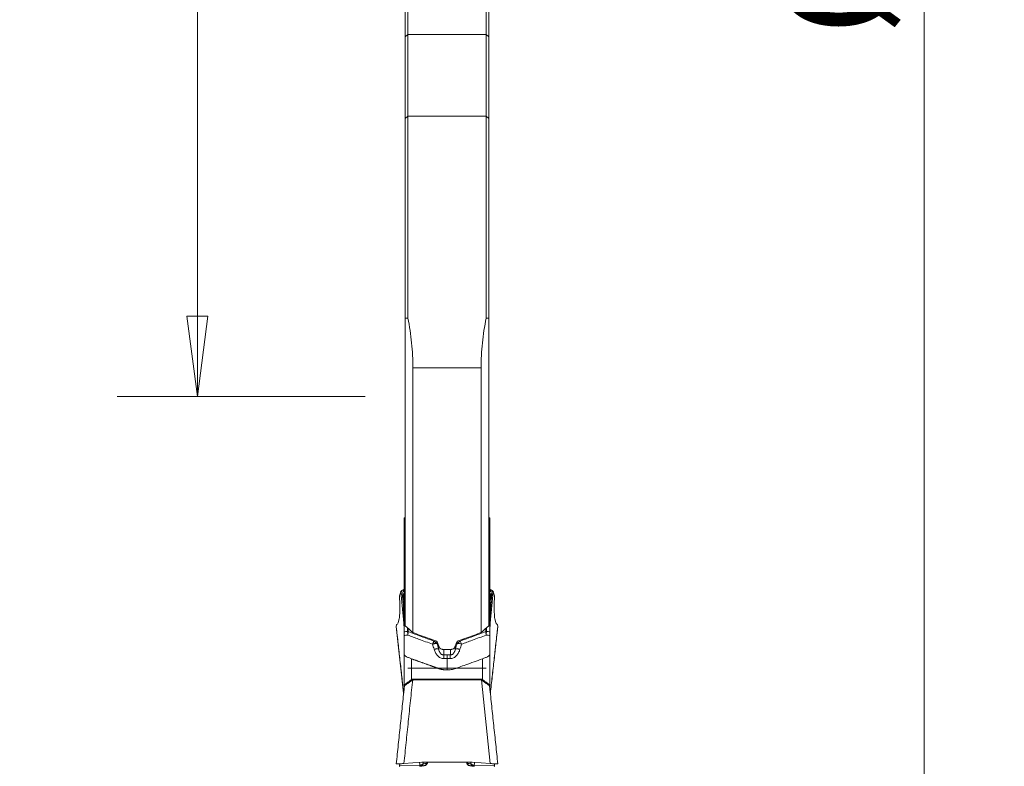
# Model space of a CAD drawing. Units: millimetres. Extents: x -24 to 24, y -170 to 178.
# Drawn here: x -15 to 24, y -35 to -5 of the extents above; entities that cross this region are included whole.
import ezdxf

# ---------------------------------------------------------------- set-up
doc = ezdxf.new("R2010")
doc.units = ezdxf.units.MM
doc.layers.get('0').update_dxf_attribs({"linetype": 'CONTINUOUS'})
for name, color, linetype in [('1', 4, 'CONTINUOUS'), ('2', 7, 'CONTINUOUS'), ('SK2', 7, 'CONTINUOUS')]:
    doc.layers.add(name, color=color, linetype=linetype)
doc.styles.add('iso_b_vert', font='simplex.shx')
doc.dimstyles.get("Standard").update_dxf_attribs({"dimtxt": 0.18, "dimasz": 0.18, "dimexe": 0.18, "dimexo": 0.0625, "dimgap": 0.09, "dimtad": 1, "dimzin": 0, "dimdsep": 52, "dimtxsty": 'Standard', "dimcen": 0.09, "dimadec": 0, "dimazin": 0, "dimtfac": 1, "dimtdec": 4, "dimtofl": 0, "dimtmove": 0, "dimatfit": 3, "dimfxl": 1, "dimtolj": 1, "dimtzin": 0, "dimarcsym": 0})

# ---------------------------------------------------------------- blocks, each defined once
blk = doc.blocks.new('DimnDraft3D3')
at = {"layer": '2', "lineweight": 13}
for p, q in [((5.2375, 157.5), (23.702817, 157.5)), ((20.527817, 157.5), (20.10982, 154.324998)), ((20.527817, 157.5), (20.527817, -157.5)), ((20.527817, 157.5), (20.945814, 154.325002)), ((20.945814, 154.325002), (20.10982, 154.324998)), ((20.10982, -154.325002), (20.945814, -154.324998)), ((20.527817, -157.5), (20.10982, -154.325002)), ((20.527817, -157.5), (20.945814, -154.324998)), ((4.8875, -157.5), (23.702817, -157.5))]:
    blk.add_line(p, q, dxfattribs=at)
at = {"layer": '2', "lineweight": 18, "insert": (19.402817, -5.719737), "char_height": 4.5, "attachment_point": 7, "rotation": 90, "line_spacing_factor": 1.084337, "style": 'iso_b_vert'}
blk.add_mtext('\\W0.9428;%%c315', dxfattribs=at)
blk = doc.blocks.new('_CLOSED')
at = {"lineweight": -2}
for p, q in [((-1, 0.166667), (0, 0)), ((-1, 0.166667), (-1, -0.166667)), ((0, 0), (-1, -0.166667)), ((0, 0), (-1, 0))]:
    blk.add_line(p, q, dxfattribs=at)
blk = doc.blocks.new('DimnDraft3D4')
at = {"layer": 'SK2', "lineweight": 13}
for p, q in [((-1.5875, 20), (-11.403527, 20)), ((-8.228527, 20), (-8.646524, 16.824998)), ((-8.228527, -20), (-8.228527, 20)), ((-8.228527, 20), (-7.810531, 16.825002)), ((-7.810531, 16.825002), (-8.646524, 16.824998)), ((-8.646524, -16.825002), (-7.810531, -16.824998)), ((-8.228527, -20), (-8.646524, -16.825002)), ((-8.228527, -20), (-7.810531, -16.824998)), ((-1.5875, -20), (-11.403527, -20))]:
    blk.add_line(p, q, dxfattribs=at)
at = {"layer": 'SK2', "lineweight": 18, "insert": (-9.353527, -4.775329), "char_height": 4.5, "attachment_point": 7, "rotation": 90, "line_spacing_factor": 1.084337, "style": 'iso_b_vert'}
blk.add_mtext('\\W1.1388;%%c40', dxfattribs=at)

msp = doc.modelspace()

# ---------------------------------------------------------------- linework, layer by layer
at = {"layer": '1', "lineweight": 18}
for p, q in [((0, -0.689), (0, -5.78)), ((3.3, -5.78), (3.3, -0.689)), ((0.1, -5.683), (0.1, -0.788)), ((3.2, -0.788), (3.2, -5.683)), ((0.1, -5.683), (0, -5.78)), ((0, -5.78), (0, -9.004)), ((3.2, -5.683), (0.1, -5.683)), ((0.1, -8.907), (0.1, -5.683)), ((3.2, -5.683), (3.2, -8.907)), ((3.3, -5.78), (3.2, -5.683)), ((3.3, -9.004), (3.3, -5.78)), ((0.1, -8.907), (0, -9.004)), ((0.1, -16.899), (0.1, -8.907)), ((3.2, -8.907), (0.1, -8.907)), ((3.3, -9.004), (3.2, -8.907)), ((3.2, -8.907), (3.2, -16.899)), ((0, -9.004), (0, -16.899)), ((3.3, -16.899), (3.3, -9.004)), ((0, -29.069), (0, -16.899)), ((3.3, -16.899), (3.3, -29.069)), ((3, -18.87), (0.3, -18.87)), ((0.3, -18.87), (0.3, -29.335)), ((3, -29.335), (3, -18.87)), ((0, -24.795), (-0.05, -24.795)), ((-0.05, -24.804), (-0.05, -24.795)), ((-0.05, -24.804), (0, -24.804)), ((-0.05, -24.804), (-0.05, -25.02)), ((3.35, -24.795), (3.3, -24.795)), ((3.35, -24.804), (3.3, -24.804)), ((3.35, -24.795), (3.35, -24.804)), ((3.35, -25.02), (3.35, -24.804)), ((0, -25.02), (-0.05, -25.02)), ((-0.05, -25.02), (-0.05, -25.044)), ((-0.05, -25.044), (0, -25.044)), ((-0.05, -29.306), (-0.05, -25.044)), ((3.35, -25.02), (3.3, -25.02)), ((3.3, -25.044), (3.35, -25.044)), ((3.35, -25.018), (3.35, -25.044)), ((3.35, -25.044), (3.35, -29.306)), ((-0.078, -27.723), (-0.078, -27.634)), ((3.378, -27.634), (3.378, -27.723)), ((-0.22, -28.156), (-0.225, -27.958)), ((-0.183, -27.722), (-0.219, -27.845)), ((-0.051, -29.089), (-0.183, -27.722)), ((-0.132, -27.675), (-0.078, -28.235)), ((-0.078, -28.052), (-0.078, -27.79)), ((3.483, -27.722), (3.351, -29.089)), ((3.378, -28.235), (3.432, -27.675)), ((3.378, -27.79), (3.378, -28.052)), ((3.519, -27.845), (3.483, -27.722)), ((3.525, -27.958), (3.52, -28.156)), ((-0.078, -28.235), (-0.078, -28.129)), ((3.378, -28.129), (3.378, -28.235)), ((-0.288, -28.948), (-0.252, -28.832)), ((3.552, -28.832), (3.588, -28.948)), ((-0.361, -29.09), (-0.352, -29.035)), ((-0.361, -29.09), (-0.066, -31.732)), ((-0.346, -29.02), (-0.315, -28.999)), ((0.087, -29.147), (0.087, -29.291)), ((0.112, -29.295), (0.112, -29.169)), ((3.188, -29.169), (3.188, -29.295)), ((3.213, -29.291), (3.213, -29.147)), ((3.615, -28.999), (3.646, -29.02)), ((3.652, -29.035), (3.661, -29.09)), ((-0.041, -29.328), (-0.035, -29.33)), ((3.336, -29.33), (3.341, -29.328)), ((1.249, -29.761), (1.249, -29.693)), ((1.317, -29.98), (1.317, -29.852)), ((1.321, -29.992), (1.321, -29.86)), ((1.824, -29.999), (1.476, -29.999)), ((1.518, -30.22), (1.518, -29.999)), ((1.782, -30.22), (1.782, -29.999)), ((1.979, -29.992), (1.979, -29.86)), ((1.983, -29.98), (1.983, -29.852)), ((2.051, -29.761), (2.051, -29.695)), ((-0.051, -31.592), (-0.051, -30.156)), ((-0.05, -31.546), (-0.05, -30.117)), ((0.25, -30.374), (0.25, -31.187)), ((3.05, -31.187), (3.05, -30.374)), ((3.35, -30.117), (3.35, -31.546)), ((3.351, -30.156), (3.351, -31.592)), ((3.2, -30.737), (0.1, -30.737)), ((-0.05, -31.578), (-0.05, -31.547)), ((0.291, -31.174), (3.009, -31.174)), ((0.291, -31.198), (0.291, -31.174)), ((3.009, -31.198), (0.291, -31.198)), ((3.009, -31.198), (3.009, -31.174)), ((3.355, -34.515), (3.009, -31.198)), ((3.35, -31.547), (3.35, -31.578)), ((-0.223, -34.524), (-0.225, -34.586)), ((0.577, -34.577), (-0.225, -34.586)), ((0.652, -34.466), (-0.055, -34.515)), ((2.621, -34.465), (0.679, -34.465)), ((3.355, -34.515), (2.648, -34.466)), ((2.723, -34.577), (3.525, -34.586)), ((3.525, -34.586), (3.523, -34.524))]:
    msp.add_line(p, q, dxfattribs=at)
at = {"layer": '1', "lineweight": 18, "extrusion": (0, 0, -1)}
for centre, major_axis, ratio, start_param, end_param in [((-0.297, -26.835), (0.04, 0.9), 0.586509, 2.638301, 2.748327), ((3.597, -26.835), (0.04, -0.9), 0.586509, 0.393266, 0.503292), ((-0.195, -28.087), (0.019, -0.25), 0.091139, 2.120728, 2.907345), ((0.217, -27.729), (0.402, 0), 0.236054, -3.072233, -2.929577), ((3.083, -27.729), (0.402, 0), 0.236054, -0.212016, -0.06936), ((3.495, -28.087), (0.019, 0.25), 0.091139, 0.234247, 1.020865), ((-0.25, -22.891), (0.199, -6.221), 0.000429, -0.537312, -0.085652), ((3.55, -22.891), (0.199, 6.221), 0.000429, -3.055941, -2.604281), ((-0.326, -29.262), (0.019, -0.242), 0.08972, 2.794209, 3.090203), ((3.626, -29.262), (0.019, 0.242), 0.08972, 0.051389, 0.347384), ((143.931, -0.1), (445.632, -139.118), 0.157537, 1.847265, 1.849412), ((-141.021, -0.02), (446.301, 139.27), 0.157719, 1.291805, 1.293949), ((21.63, 0.267), (56.935, -156.495), 0.177927, 1.441853, 1.443021), ((-17.724, -0.63), (56.173, 154.068), 0.17534, 1.696532, 1.697718), ((0.25, -26.44), (0.299, 5.116), 0.003505, -3.08178, -3.047969), ((3.05, -26.44), (0.299, -5.116), 0.003505, -0.093623, -0.059812), ((-0.195, -34.382), (0.027, 0.25), 0.052418, 3.135366, -2.529892), ((3.495, -34.382), (0.027, -0.25), 0.052418, -0.611701, 0.006226)]:
    msp.add_ellipse(centre, major_axis=major_axis, ratio=ratio, start_param=start_param, end_param=end_param, dxfattribs=at)
at = {"layer": '1', "lineweight": 18}
for centre, major_axis, ratio, start_param, end_param in [((0.087, -29.357), (0.075, 0), 0.86915, 1.23482, 1.570796), ((0.087, -29.358), (0.0747, 0.0065), 0.860622, 1.160104, 1.493106), ((3.213, -29.357), (0.075, 0), 0.86915, 1.570796, 1.906772), ((3.213, -29.358), (-0.0747, 0.0065), 0.860622, -1.493106, -1.160104), ((1.064, -29.835), (-0.119, 0.161), 0.849534, -1.730854, -1.086621), ((1.101, -30.048), (0.222, 0.061), 0.217299, 0.174165, 1.353131), ((1.105, -30.061), (0.222, 0.061), 0.217299, 0.174165, 1.353131), ((2.195, -30.061), (-0.222, 0.061), 0.217299, -1.353131, -0.174165), ((2.199, -30.048), (-0.222, 0.061), 0.217299, -1.353131, -0.174165), ((2.236, -29.835), (0.119, 0.161), 0.849534, 1.086621, 1.730854), ((1.518, -30.42), (-0.008, 0.23), 0.062816, -1.305133, -0.518442), ((1.65, -30.418), (0, 0.23), 0.000193, 0.517316, 1.302695), ((1.782, -30.42), (0.008, 0.23), 0.062816, 0.518442, 1.305133), ((-0.25, -31.535), (-0.2, 0.008), 0.793922, 3.055296, -3.086752), ((0.25, -31.22), (-0.103, 0.172), 0.087013, -1.57901, -1.426678), ((3.05, -31.22), (0.103, 0.172), 0.087013, 1.426678, 1.57901), ((3.55, -31.535), (0.2, 0.008), 0.793922, 3.086752, -3.055296), ((0.565, -34.38), (0.235, 0.047), 0.813485, -1.681811, -1.077058), ((0.565, -34.381), (-0.212, 0.113), 0.768832, 2.012769, 2.512496), ((0.679, -34.864), (0.4, 0), 0.998939, 1.570796, 1.640091), ((0.786, -34.442), (0.0926, -0.0377), 0.533457, -0.679973, 0.004947), ((2.514, -34.442), (0.0926, 0.0377), 0.533457, 3.136646, -2.461619), ((2.735, -34.38), (-0.235, 0.047), 0.813485, 1.077058, 1.681811), ((2.735, -34.381), (0.212, 0.113), 0.768832, -2.512496, -2.012769), ((2.621, -34.864), (0.4, 0), 0.998939, 1.501502, 1.570796)]:
    msp.add_ellipse(centre, major_axis=major_axis, ratio=ratio, start_param=start_param, end_param=end_param, dxfattribs=at)
for points, degree in [([(0.1, -16.899), (0.067, -16.899), (0.033, -16.899), (0, -16.899)], 3), ([(3.3, -16.899), (3.267, -16.899), (3.233, -16.899), (3.2, -16.899)], 3), ([(-0.175, -27.709), (-0.167, -27.699), (-0.152, -27.688), (-0.132, -27.675)], 3), ([(3.432, -27.675), (3.452, -27.688), (3.467, -27.699), (3.475, -27.709)], 3), ([(-0.357, -29.115), (-0.065, -31.726)], 1), ([(-0.315, -28.999), (-0.305, -28.992), (-0.296, -28.975), (-0.288, -28.948)], 3), ([(0.3, -29.335), (0.2, -29.246), (0.1, -29.158), (0, -29.069)], 3), ([(3.3, -29.069), (3.2, -29.158), (3.1, -29.246), (3, -29.335)], 3), ([(3.365, -31.726), (3.657, -29.115)], 1), ([(3.661, -29.09), (3.366, -31.732)], 1), ([(3.588, -28.948), (3.596, -28.975), (3.605, -28.992), (3.615, -28.999)], 3), ([(0.087, -29.291), (0.042, -29.296), (-0.004, -29.301), (-0.05, -29.306)], 3), ([(-0.05, -29.45), (-0.001, -29.444), (0.047, -29.439), (0.096, -29.434)], 3), ([(0.087, -29.291), (0.087, -29.292), (0.087, -29.293), (0.088, -29.293)], 3), ([(0.112, -29.296), (0.112, -29.296), (0.112, -29.295), (0.112, -29.295)], 3), ([(3.188, -29.295), (3.188, -29.295), (3.188, -29.296), (3.188, -29.296)], 3), ([(3.204, -29.434), (3.253, -29.439), (3.301, -29.444), (3.35, -29.45)], 3), ([(3.213, -29.291), (3.213, -29.292), (3.213, -29.293), (3.212, -29.293)], 3), ([(3.35, -29.306), (3.304, -29.301), (3.258, -29.296), (3.213, -29.291)], 3), ([(1.079, -29.796), (1.099, -29.86), (1.119, -29.924), (1.136, -29.988)], 3), ([(1.136, -29.988), (1.137, -29.992), (1.138, -29.996), (1.14, -30)], 3), ([(1.249, -29.761), (1.243, -29.76), (1.233, -29.761), (1.218, -29.762)], 3), ([(1.317, -29.98), (1.297, -29.906), (1.274, -29.833), (1.249, -29.761)], 3), ([(1.321, -29.992), (1.32, -29.988), (1.318, -29.984), (1.317, -29.98)], 3), ([(1.983, -29.98), (1.982, -29.984), (1.98, -29.988), (1.979, -29.992)], 3), ([(2.051, -29.761), (2.026, -29.833), (2.003, -29.906), (1.983, -29.98)], 3), ([(2.093, -29.664), (2.065, -29.673), (2.044, -29.696), (2.033, -29.723)], 3), ([(2.051, -29.761), (2.057, -29.76), (2.067, -29.761), (2.082, -29.762)], 3), ([(2.16, -30), (2.162, -29.996), (2.163, -29.992), (2.164, -29.988)], 3), ([(2.164, -29.988), (2.181, -29.924), (2.201, -29.86), (2.221, -29.796)], 3), ([(1.65, -30.218), (1.606, -30.218), (1.562, -30.219), (1.518, -30.22)], 3), ([(1.53, -30.359), (1.57, -30.358), (1.61, -30.357), (1.65, -30.357)], 3), ([(1.782, -30.22), (1.738, -30.219), (1.694, -30.218), (1.65, -30.218)], 3), ([(1.65, -30.357), (1.69, -30.357), (1.73, -30.358), (1.77, -30.359)], 3), ([(-0.041, -31.493), (-0.358, -34.524)], 1), ([(-0.055, -34.515), (0.291, -31.198)], 1), ([(3.009, -31.174), (3.024, -31.174), (3.037, -31.179), (3.05, -31.187)], 3), ([(3.658, -34.523), (3.341, -31.491)], 1), ([(0.566, -34.623), (0.602, -34.615)], 1), ([(0.604, -34.62), (0.782, -34.592)], 1), ([(0.71, -34.526), (0.703, -34.542), (0.695, -34.556), (0.685, -34.568)], 3), ([(0.71, -34.526), (0.707, -34.506), (0.704, -34.485), (0.701, -34.465)], 3), ([(0.845, -34.502), (0.8, -34.51), (0.755, -34.518), (0.71, -34.526)], 3), ([(0.86, -34.465), (0.855, -34.477), (0.85, -34.49), (0.845, -34.502)], 3), ([(0.879, -34.479), (0.88, -34.474), (0.882, -34.47), (0.884, -34.465)], 3), ([(2.416, -34.465), (2.418, -34.47), (2.42, -34.474), (2.421, -34.479)], 3), ([(2.455, -34.502), (2.45, -34.49), (2.445, -34.477), (2.44, -34.465)], 3), ([(2.455, -34.502), (2.5, -34.51), (2.545, -34.518), (2.59, -34.526)], 3), ([(2.518, -34.591), (2.693, -34.62)], 1), ([(2.59, -34.526), (2.593, -34.502), (2.597, -34.477), (2.6, -34.453)], 3), ([(2.59, -34.526), (2.597, -34.542), (2.605, -34.556), (2.615, -34.568)], 3), ([(2.698, -34.617), (2.735, -34.619)], 1)]:
    msp.add_open_spline(points, degree=degree, dxfattribs=at)
for points, degree, knots in [([(0.3, -18.87), (0.3, -18.539), (0.283, -18.209), (0.216, -17.552), (0.166, -17.225), (0.1, -16.899)], 3, [0, 0, 0, 0, 0.5, 0.5, 1, 1, 1, 1]), ([(3.2, -16.899), (3.134, -17.225), (3.084, -17.552), (3.017, -18.209), (3, -18.539), (3, -18.87)], 3, [0, 0, 0, 0, 0.5, 0.5, 1, 1, 1, 1]), ([(-0.252, -28.832), (-0.245, -28.809), (-0.24, -28.777), (-0.232, -28.716), (-0.23, -28.693), (-0.226, -28.644), (-0.225, -28.616), (-0.22, -28.529), (-0.219, -28.463), (-0.218, -28.319), (-0.219, -28.24), (-0.22, -28.156)], 3, [0, 0, 0, 0, 0.25, 0.25, 0.375, 0.375, 0.5, 0.5, 0.75, 0.75, 1, 1, 1, 1]), ([(3.52, -28.156), (3.52, -28.198), (3.519, -28.239), (3.518, -28.317), (3.518, -28.355), (3.519, -28.428), (3.519, -28.462), (3.521, -28.528), (3.522, -28.559), (3.526, -28.645), (3.53, -28.696), (3.54, -28.777), (3.546, -28.809), (3.552, -28.832)], 3, [0, 0, 0, 0, 0.125, 0.125, 0.25, 0.25, 0.375, 0.375, 0.5, 0.5, 0.75, 0.75, 1, 1, 1, 1]), ([(-0.357, -29.115), (-0.357, -29.114), (-0.357, -29.113), (-0.361, -29.105), (-0.362, -29.098), (-0.361, -29.09)], 3, [0, 0, 0, 0, 0.103896, 0.103896, 1, 1, 1, 1]), ([(3.661, -29.09), (3.662, -29.098), (3.661, -29.105), (3.658, -29.113), (3.657, -29.114), (3.657, -29.115)], 3, [0, 0, 0, 0, 0.897387, 0.897387, 1, 1, 1, 1]), ([(-0.05, -29.306), (-0.05, -29.322), (-0.05, -29.342), (-0.05, -29.379), (-0.05, -29.392), (-0.05, -29.42), (-0.05, -29.434), (-0.05, -29.45)], 3, [0, 0, 0, 0, 0.5, 0.5, 0.75, 0.75, 1, 1, 1, 1]), ([(-0.05, -29.45), (-0.05, -29.561), (-0.05, -29.673), (-0.05, -29.84), (-0.05, -29.896), (-0.05, -29.979), (-0.05, -30.007), (-0.05, -30.049), (-0.05, -30.063), (-0.05, -30.091), (-0.05, -30.104), (-0.05, -30.117)], 3, [0, 0, 0, 0, 0.5, 0.5, 0.75, 0.75, 0.875, 0.875, 0.9375, 0.9375, 1, 1, 1, 1]), ([(0.088, -29.293), (0.091, -29.309), (0.093, -29.329), (0.095, -29.365), (0.096, -29.378), (0.096, -29.405), (0.096, -29.419), (0.096, -29.434)], 3, [0, 0, 0, 0, 0.5, 0.5, 0.75, 0.75, 1, 1, 1, 1]), ([(0.112, -29.296), (0.112, -29.311), (0.11, -29.331), (0.106, -29.367), (0.104, -29.379), (0.101, -29.406), (0.098, -29.42), (0.096, -29.434)], 3, [0, 0, 0, 0, 0.5, 0.5, 0.75, 0.75, 1, 1, 1, 1]), ([(0.096, -29.434), (0.24, -29.487), (0.383, -29.54), (0.711, -29.661), (0.895, -29.728), (1.079, -29.796)], 3, [0, 0, 0, 0, 0.438551, 0.438551, 1, 1, 1, 1]), ([(1.13, -29.671), (0.963, -29.61), (0.797, -29.549), (0.458, -29.424), (0.285, -29.36), (0.112, -29.296)], 3, [0, 0, 0, 0, 0.490097, 0.490097, 1, 1, 1, 1]), ([(3.188, -29.296), (3.015, -29.36), (2.842, -29.424), (2.503, -29.549), (2.337, -29.61), (2.17, -29.671)], 3, [0, 0, 0, 0, 0.509903, 0.509903, 1, 1, 1, 1]), ([(2.221, -29.796), (2.365, -29.743), (2.509, -29.69), (2.836, -29.57), (3.02, -29.502), (3.204, -29.434)], 3, [0, 0, 0, 0, 0.438551, 0.438551, 1, 1, 1, 1]), ([(3.188, -29.296), (3.188, -29.311), (3.19, -29.331), (3.194, -29.367), (3.196, -29.379), (3.199, -29.406), (3.202, -29.42), (3.204, -29.434)], 3, [0, 0, 0, 0, 0.5, 0.5, 0.75, 0.75, 1, 1, 1, 1]), ([(3.212, -29.293), (3.209, -29.309), (3.207, -29.329), (3.205, -29.365), (3.204, -29.378), (3.204, -29.405), (3.204, -29.419), (3.204, -29.434)], 3, [0, 0, 0, 0, 0.5, 0.5, 0.75, 0.75, 1, 1, 1, 1]), ([(3.35, -29.45), (3.35, -29.419), (3.35, -29.392), (3.35, -29.355), (3.35, -29.343), (3.35, -29.323), (3.35, -29.314), (3.35, -29.306)], 3, [0, 0, 0, 0, 0.5, 0.5, 0.75, 0.75, 1, 1, 1, 1]), ([(3.35, -30.117), (3.35, -30.104), (3.35, -30.091), (3.35, -30.063), (3.35, -30.049), (3.35, -30.007), (3.35, -29.979), (3.35, -29.896), (3.35, -29.84), (3.35, -29.673), (3.35, -29.561), (3.35, -29.45)], 3, [0, 0, 0, 0, 0.0625, 0.0625, 0.125, 0.125, 0.25, 0.25, 0.5, 0.5, 1, 1, 1, 1]), ([(1.13, -29.671), (1.127, -29.678), (1.124, -29.686), (1.117, -29.703), (1.113, -29.713), (1.105, -29.735), (1.1, -29.746), (1.09, -29.77), (1.084, -29.783), (1.079, -29.796)], 3, [0, 0, 0, 0, 0.25, 0.25, 0.5, 0.5, 0.75, 0.75, 1, 1, 1, 1]), ([(1.218, -29.762), (1.209, -29.762), (1.2, -29.764), (1.18, -29.767), (1.169, -29.77), (1.145, -29.776), (1.132, -29.779), (1.106, -29.787), (1.092, -29.791), (1.079, -29.796)], 3, [0, 0, 0, 0, 0.25, 0.25, 0.5, 0.5, 0.75, 0.75, 1, 1, 1, 1]), ([(1.14, -30), (1.152, -30.046), (1.169, -30.09), (1.203, -30.152), (1.215, -30.172), (1.243, -30.211), (1.259, -30.229), (1.284, -30.255), (1.293, -30.263), (1.311, -30.278), (1.32, -30.286), (1.349, -30.308), (1.369, -30.321), (1.412, -30.341), (1.436, -30.349), (1.482, -30.358), (1.506, -30.36), (1.53, -30.359)], 3, [0, 0, 0, 0, 0.25, 0.25, 0.375, 0.375, 0.5, 0.5, 0.5625, 0.5625, 0.625, 0.625, 0.75, 0.75, 0.875, 0.875, 1, 1, 1, 1]), ([(1.267, -29.723), (1.262, -29.709), (1.254, -29.697), (1.233, -29.677), (1.221, -29.669), (1.207, -29.664)], 3, [0, 0, 0, 0, 0.5, 0.5, 1, 1, 1, 1]), ([(1.518, -30.22), (1.503, -30.221), (1.488, -30.22), (1.459, -30.212), (1.446, -30.205), (1.422, -30.189), (1.411, -30.18), (1.391, -30.159), (1.383, -30.148), (1.368, -30.125), (1.362, -30.114), (1.35, -30.09), (1.345, -30.078), (1.332, -30.042), (1.326, -30.017), (1.321, -29.992)], 3, [0, 0, 0, 0, 0.125, 0.125, 0.25, 0.25, 0.375, 0.375, 0.5, 0.5, 0.625, 0.625, 0.75, 0.75, 1, 1, 1, 1]), ([(1.337, -29.902), (1.343, -29.916), (1.35, -29.929), (1.368, -29.953), (1.379, -29.963), (1.403, -29.981), (1.417, -29.988), (1.446, -29.997), (1.461, -29.999), (1.476, -29.999)], 3, [0, 0, 0, 0, 0.25, 0.25, 0.5, 0.5, 0.75, 0.75, 1, 1, 1, 1]), ([(1.77, -30.359), (1.794, -30.36), (1.818, -30.358), (1.864, -30.349), (1.888, -30.341), (1.931, -30.321), (1.951, -30.308), (1.98, -30.286), (1.989, -30.278), (2.007, -30.263), (2.016, -30.255), (2.041, -30.229), (2.057, -30.211), (2.085, -30.172), (2.097, -30.152), (2.131, -30.09), (2.148, -30.046), (2.16, -30)], 3, [0, 0, 0, 0, 0.125, 0.125, 0.25, 0.25, 0.375, 0.375, 0.4375, 0.4375, 0.5, 0.5, 0.625, 0.625, 0.75, 0.75, 1, 1, 1, 1]), ([(1.979, -29.992), (1.974, -30.017), (1.968, -30.042), (1.955, -30.078), (1.95, -30.09), (1.938, -30.114), (1.932, -30.125), (1.917, -30.148), (1.909, -30.159), (1.89, -30.179), (1.879, -30.189), (1.854, -30.205), (1.841, -30.212), (1.812, -30.22), (1.797, -30.221), (1.782, -30.22)], 3, [0, 0, 0, 0, 0.25, 0.25, 0.375, 0.375, 0.5, 0.5, 0.625, 0.625, 0.75, 0.75, 0.875, 0.875, 1, 1, 1, 1]), ([(1.824, -29.999), (1.839, -29.999), (1.854, -29.997), (1.883, -29.988), (1.896, -29.981), (1.933, -29.955), (1.952, -29.93), (1.963, -29.902)], 3, [0, 0, 0, 0, 0.25, 0.25, 0.5, 0.5, 1, 1, 1, 1]), ([(2.082, -29.762), (2.099, -29.763), (2.12, -29.767), (2.167, -29.779), (2.194, -29.787), (2.221, -29.796)], 3, [0, 0, 0, 0, 0.5, 0.5, 1, 1, 1, 1]), ([(2.17, -29.671), (2.175, -29.685), (2.182, -29.703), (2.2, -29.745), (2.21, -29.77), (2.221, -29.796)], 3, [0, 0, 0, 0, 0.5, 0.5, 1, 1, 1, 1]), ([(0.25, -30.374), (0.229, -30.366), (0.209, -30.359), (0.169, -30.343), (0.149, -30.335), (0.111, -30.318), (0.093, -30.31), (0.059, -30.294), (0.043, -30.286), (0.014, -30.27), (0.002, -30.262), (-0.019, -30.242), (-0.027, -30.23), (-0.04, -30.203), (-0.044, -30.188), (-0.049, -30.155), (-0.05, -30.137), (-0.05, -30.117)], 3, [0, 0, 0, 0, 0.125, 0.125, 0.25, 0.25, 0.375, 0.375, 0.5, 0.5, 0.625, 0.625, 0.75, 0.75, 0.875, 0.875, 1, 1, 1, 1]), ([(1.65, -30.813), (1.474, -30.813), (1.307, -30.753), (1.135, -30.692), (0.964, -30.63), (0.607, -30.501), (0.25, -30.374)], 2, [0, 0, 0, 0.25, 0.25, 0.5, 0.5, 1, 1, 1]), ([(1.65, -30.357), (1.65, -30.409), (1.65, -30.462), (1.65, -30.541), (1.65, -30.567), (1.65, -30.606), (1.65, -30.62), (1.65, -30.645), (1.65, -30.658), (1.65, -30.694), (1.65, -30.715), (1.65, -30.752), (1.65, -30.767), (1.65, -30.784), (1.65, -30.788), (1.65, -30.795), (1.65, -30.797), (1.65, -30.804), (1.65, -30.808), (1.65, -30.813)], 3, [0, 0, 0, 0, 0.25, 0.25, 0.375, 0.375, 0.4375, 0.4375, 0.5, 0.5, 0.625, 0.625, 0.75, 0.75, 0.8125, 0.8125, 0.875, 0.875, 1, 1, 1, 1]), ([(1.65, -30.813), (1.674, -30.813), (1.762, -30.81), (1.872, -30.791), (1.964, -30.763), (2.04, -30.736), (2.175, -30.688), (2.521, -30.564), (2.827, -30.454), (3.05, -30.374)], 3, [0, 0, 0, 0, 0.050565, 0.189548, 0.241512, 0.255258, 0.358132, 0.5393, 1, 1, 1, 1]), ([(3.35, -30.117), (3.35, -30.137), (3.349, -30.155), (3.344, -30.188), (3.34, -30.203), (3.328, -30.23), (3.319, -30.241), (3.298, -30.262), (3.286, -30.27), (3.257, -30.286), (3.241, -30.294), (3.207, -30.31), (3.189, -30.318), (3.151, -30.335), (3.132, -30.343), (3.091, -30.359), (3.071, -30.366), (3.05, -30.374)], 3, [0, 0, 0, 0, 0.125, 0.125, 0.25, 0.25, 0.375, 0.375, 0.5, 0.5, 0.625, 0.625, 0.75, 0.75, 0.875, 0.875, 1, 1, 1, 1]), ([(0.266, -31.213), (0.248, -31.231), (0.229, -31.248), (0.19, -31.279), (0.17, -31.294), (0.131, -31.321), (0.112, -31.333), (0.075, -31.357), (0.058, -31.369), (0.027, -31.392), (0.013, -31.403), (-0.01, -31.428), (-0.019, -31.44), (-0.035, -31.468), (-0.04, -31.484), (-0.048, -31.518), (-0.05, -31.536), (-0.051, -31.556)], 3, [0, 0, 0, 0, 0.125, 0.125, 0.25, 0.25, 0.375, 0.375, 0.5, 0.5, 0.625, 0.625, 0.75, 0.75, 0.875, 0.875, 1, 1, 1, 1]), ([(-0.05, -31.534), (-0.049, -31.514), (-0.048, -31.495), (-0.043, -31.461), (-0.038, -31.444), (-0.026, -31.415), (-0.018, -31.401), (0.003, -31.376), (0.016, -31.364), (0.044, -31.34), (0.06, -31.329), (0.096, -31.305), (0.115, -31.292), (0.153, -31.266), (0.173, -31.252), (0.213, -31.221), (0.232, -31.205), (0.25, -31.187)], 3, [0, 0, 0, 0, 0.125, 0.125, 0.25, 0.25, 0.375, 0.375, 0.5, 0.5, 0.625, 0.625, 0.75, 0.75, 0.875, 0.875, 1, 1, 1, 1]), ([(0.25, -31.187), (0.256, -31.183), (0.263, -31.18), (0.277, -31.175), (0.284, -31.174), (0.291, -31.174)], 3, [0, 0, 0, 0, 0.5, 0.5, 1, 1, 1, 1]), ([(0.291, -31.198), (0.286, -31.199), (0.281, -31.201), (0.273, -31.206), (0.269, -31.209), (0.266, -31.213)], 3, [0, 0, 0, 0, 0.5, 0.5, 1, 1, 1, 1]), ([(3.034, -31.213), (3.031, -31.209), (3.027, -31.206), (3.019, -31.201), (3.014, -31.199), (3.009, -31.198)], 3, [0, 0, 0, 0, 0.5, 0.5, 1, 1, 1, 1]), ([(3.351, -31.556), (3.35, -31.536), (3.348, -31.517), (3.34, -31.483), (3.334, -31.468), (3.319, -31.44), (3.31, -31.427), (3.286, -31.403), (3.273, -31.392), (3.242, -31.369), (3.224, -31.357), (3.188, -31.333), (3.169, -31.321), (3.13, -31.293), (3.11, -31.279), (3.071, -31.248), (3.052, -31.231), (3.034, -31.213)], 3, [0, 0, 0, 0, 0.125, 0.125, 0.25, 0.25, 0.375, 0.375, 0.5, 0.5, 0.625, 0.625, 0.75, 0.75, 0.875, 0.875, 1, 1, 1, 1]), ([(3.05, -31.187), (3.068, -31.205), (3.087, -31.221), (3.126, -31.252), (3.146, -31.266), (3.185, -31.292), (3.204, -31.304), (3.239, -31.328), (3.256, -31.34), (3.284, -31.364), (3.297, -31.376), (3.318, -31.401), (3.326, -31.415), (3.338, -31.444), (3.343, -31.46), (3.348, -31.495), (3.349, -31.514), (3.35, -31.534)], 3, [0, 0, 0, 0, 0.125, 0.125, 0.25, 0.25, 0.375, 0.375, 0.5, 0.5, 0.625, 0.625, 0.75, 0.75, 0.875, 0.875, 1, 1, 1, 1]), ([(-0.055, -34.515), (-0.076, -34.516), (-0.096, -34.518), (-0.136, -34.52), (-0.156, -34.521), (-0.194, -34.523), (-0.212, -34.524), (-0.246, -34.525), (-0.262, -34.526), (-0.291, -34.526), (-0.303, -34.526), (-0.326, -34.526), (-0.335, -34.526), (-0.349, -34.525), (-0.354, -34.525), (-0.358, -34.524)], 3, [0, 0, 0, 0, 0.143332, 0.143332, 0.286664, 0.286664, 0.429997, 0.429997, 0.573329, 0.573329, 0.716661, 0.716661, 0.859993, 0.859993, 1, 1, 1, 1]), ([(0.558, -34.472), (0.559, -34.477), (0.56, -34.482), (0.566, -34.517), (0.571, -34.546), (0.577, -34.575)], 3, [0, 0, 0, 0, 0.144395, 0.144395, 1, 1, 1, 1]), ([(0.577, -34.577), (0.576, -34.586), (0.575, -34.594), (0.572, -34.608), (0.571, -34.613), (0.569, -34.62), (0.567, -34.622), (0.566, -34.623), (0.566, -34.623), (0.565, -34.623)], 3, [0, 0, 0, 0, 0.318215, 0.318215, 0.63643, 0.63643, 0.954646, 0.954646, 1, 1, 1, 1]), ([(0.577, -34.575), (0.577, -34.575), (0.577, -34.576), (0.577, -34.576), (0.577, -34.576), (0.577, -34.577)], 3, [0, 0, 0, 0, 0.65578, 0.65578, 1, 1, 1, 1]), ([(0.685, -34.568), (0.677, -34.579), (0.668, -34.587), (0.649, -34.602), (0.639, -34.608), (0.62, -34.616), (0.611, -34.618), (0.602, -34.62)], 3, [0, 0, 0, 0, 0.357031, 0.357031, 0.714061, 0.714061, 1, 1, 1, 1]), ([(0.78, -34.59), (0.786, -34.59), (0.8, -34.587), (0.818, -34.578), (0.834, -34.565), (0.845, -34.553), (0.851, -34.544), (0.854, -34.538), (0.855, -34.535), (0.857, -34.532), (0.858, -34.529), (0.86, -34.525), (0.861, -34.521)], 3, [0, 0, 0, 0, 0.11832, 0.279602, 0.415266, 0.525306, 0.605827, 0.648897, 0.679539, 0.720543, 0.803731, 1, 1, 1, 1]), ([(0.845, -34.502), (0.837, -34.521), (0.83, -34.536), (0.814, -34.562), (0.807, -34.572), (0.793, -34.586), (0.787, -34.59), (0.782, -34.591)], 3, [0, 0, 0, 0, 0.335799, 0.335799, 0.671598, 0.671598, 1, 1, 1, 1]), ([(0.861, -34.522), (0.862, -34.519), (0.864, -34.514), (0.869, -34.501), (0.874, -34.491), (0.879, -34.479)], 3, [0, 0, 0, 0, 0.409701, 0.409701, 1, 1, 1, 1]), ([(2.421, -34.479), (2.426, -34.491), (2.431, -34.502), (2.435, -34.512), (2.436, -34.515), (2.437, -34.517)], 3, [0, 0, 0, 0, 0.717185, 0.717185, 1, 1, 1, 1]), ([(2.437, -34.517), (2.438, -34.519), (2.441, -34.526), (2.442, -34.53), (2.445, -34.535), (2.447, -34.54), (2.453, -34.55), (2.465, -34.565), (2.487, -34.581), (2.506, -34.59), (2.518, -34.59), (2.518, -34.59)], 3, [0, 0, 0, 0, 0.081301, 0.318678, 0.397342, 0.43123, 0.48552, 0.624122, 0.773483, 0.986745, 1, 1, 1, 1]), ([(2.519, -34.591), (2.519, -34.591), (2.519, -34.591), (2.513, -34.59), (2.507, -34.586), (2.493, -34.572), (2.486, -34.562), (2.471, -34.537), (2.463, -34.521), (2.455, -34.502)], 3, [0, 0, 0, 0, 0.012437, 0.012437, 0.341625, 0.341625, 0.670812, 0.670812, 1, 1, 1, 1]), ([(2.615, -34.568), (2.623, -34.579), (2.632, -34.587), (2.651, -34.602), (2.661, -34.608), (2.68, -34.616), (2.689, -34.618), (2.698, -34.62)], 3, [0, 0, 0, 0, 0.3561, 0.3561, 0.7122, 0.7122, 1, 1, 1, 1]), ([(2.742, -34.472), (2.741, -34.477), (2.74, -34.482), (2.734, -34.517), (2.729, -34.546), (2.723, -34.575)], 3, [0, 0, 0, 0, 0.144395, 0.144395, 1, 1, 1, 1]), ([(2.723, -34.575), (2.723, -34.575), (2.723, -34.576), (2.723, -34.576), (2.723, -34.576), (2.723, -34.577)], 3, [0, 0, 0, 0, 0.65578, 0.65578, 1, 1, 1, 1]), ([(2.723, -34.577), (2.724, -34.586), (2.725, -34.594), (2.728, -34.608), (2.729, -34.613), (2.731, -34.62), (2.733, -34.622), (2.734, -34.623), (2.734, -34.623), (2.735, -34.623)], 3, [0, 0, 0, 0, 0.318215, 0.318215, 0.63643, 0.63643, 0.954646, 0.954646, 1, 1, 1, 1]), ([(3.658, -34.524), (3.655, -34.525), (3.649, -34.525), (3.635, -34.526), (3.626, -34.526), (3.604, -34.526), (3.591, -34.526), (3.562, -34.526), (3.546, -34.525), (3.512, -34.524), (3.494, -34.523), (3.457, -34.521), (3.437, -34.52), (3.396, -34.518), (3.376, -34.516), (3.355, -34.515)], 3, [0, 0, 0, 0, 0.140197, 0.140197, 0.283497, 0.283497, 0.426798, 0.426798, 0.570098, 0.570098, 0.713399, 0.713399, 0.856699, 0.856699, 1, 1, 1, 1])]:
    msp.add_open_spline(points, degree=degree, knots=knots, dxfattribs=at)

# ---------------------------------------------------------------- dimensions: what is measured, and where the dimension line sits
at = {"layer": '2', "lineweight": 13}
dim = msp.add_linear_dim(base=(20.528, -157.5), p1=(5.237, 157.5), p2=(4.888, -157.5), angle=90, dimstyle='Standard', override={"dimtxt": 4.5, "dimasz": 3.175, "dimexe": 3.175, "dimexo": 1.5875, "dimgap": 2.25, "dimtad": 1, "dimtih": 0, "dimtoh": 0, "dimdec": 2, "dimzin": 8, "dimpost": '<>', "dimtxsty": 'iso_b_vert', "dimblk1": 'CLOSED', "dimblk2": 'CLOSED', "dimsah": 1, "dimclrd": 9, "dimclre": 150, "dimclrt": 43, "dimtm": -0.005, "dimtdec": 2, "dimtofl": 1, "dimtmove": 0}, dxfattribs=at)
dim.commit()
dim.dimension.update_dxf_attribs({"geometry": 'DimnDraft3D3', "text_midpoint": (20.528, 0)})
at = {"layer": 'SK2', "lineweight": 13}
dim = msp.add_linear_dim(base=(-8.229, 20), p1=(-1.587, -20), p2=(-1.587, 20), angle=90, dimstyle='Standard', override={"dimtxt": 4.5, "dimasz": 3.175, "dimexe": 3.175, "dimexo": 1.5875, "dimgap": 2.25, "dimtad": 1, "dimtih": 0, "dimtoh": 0, "dimdec": 2, "dimzin": 8, "dimpost": '<>', "dimtxsty": 'iso_b_vert', "dimblk1": 'CLOSED', "dimblk2": 'CLOSED', "dimsah": 1, "dimclrd": 9, "dimclre": 150, "dimclrt": 43, "dimtm": -0.005, "dimtdec": 2, "dimtofl": 1, "dimtmove": 0}, dxfattribs=at)
dim.commit()
dim.dimension.update_dxf_attribs({"geometry": 'DimnDraft3D4', "text_midpoint": (-8.229, 0)})

doc.saveas('drawing.dxf')
